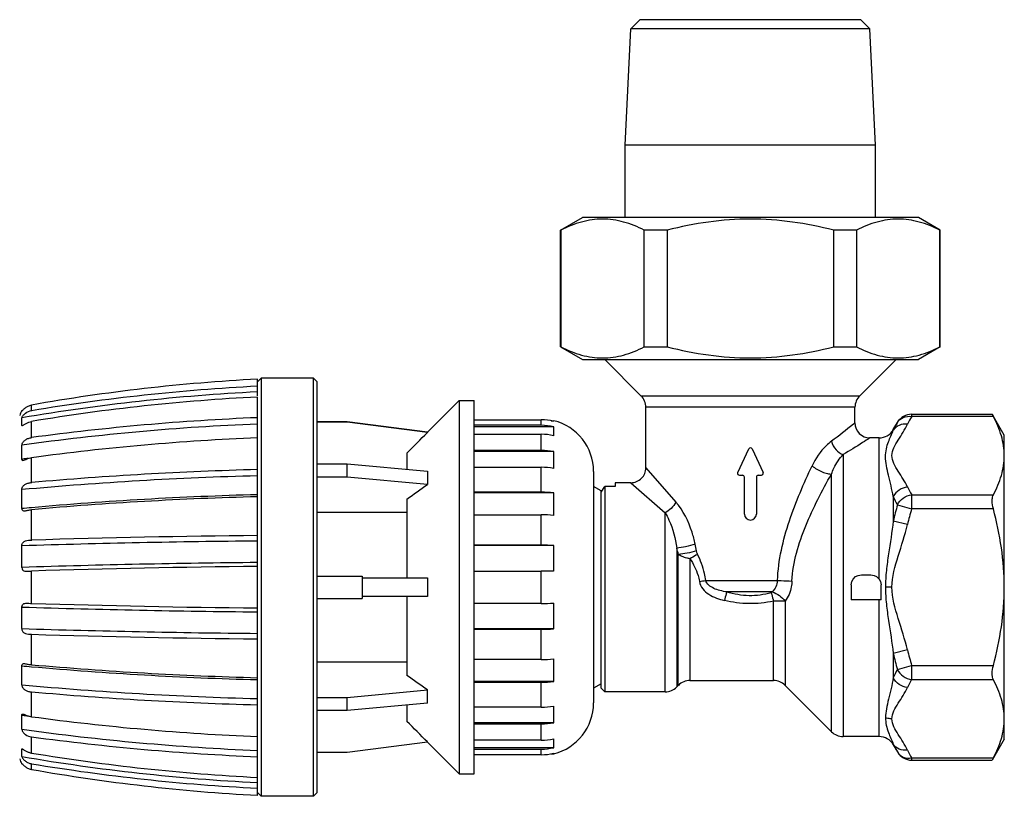
# Model space of a CAD drawing. Units: millimetres. Extents: x 0 to 841, y 0 to 1189.
# Drawn here: x 382 to 514, y 631 to 735 of the extents above; entities that cross this region are included whole.
import ezdxf

# ---------------------------------------------------------------- set-up
doc = ezdxf.new("R2010")
doc.units = ezdxf.units.MM
doc.header["$LTSCALE"] = 77.505185
doc.layers.add('ALL_AXIS', color=7, linetype='CONTINUOUS')

msp = doc.modelspace()

# ---------------------------------------------------------------- linework, layer by layer
at = {"layer": 'ALL_AXIS', "color": 40, "linetype": 'Continuous'}
for p, q in [((463.78, 733.92), (465, 735.14)), ((494.58, 735.14), (465, 735.14)), ((495.8, 733.92), (494.58, 735.14)), ((463.04, 718.34), (463.78, 733.92)), ((495.8, 733.92), (463.78, 733.92)), ((496.54, 718.34), (495.8, 733.92)), ((463.04, 708.64), (463.04, 718.34)), ((496.54, 718.34), (463.04, 718.34)), ((496.54, 708.64), (496.54, 718.34)), ((454.36, 706.95), (457.29, 708.64)), ((502.29, 708.64), (457.29, 708.64)), ((505.21, 706.95), (502.29, 708.64)), ((454.36, 691.33), (454.36, 706.95)), ((454.42, 706.95), (454.36, 706.95)), ((454.42, 706.95), (454.42, 691.33)), ((465.57, 691.33), (465.57, 706.95)), ((468.64, 706.95), (465.57, 706.95)), ((468.64, 706.95), (468.64, 691.33)), ((494, 706.95), (490.94, 706.95)), ((490.94, 691.33), (490.94, 706.95)), ((494, 706.95), (494, 691.33)), ((505.21, 706.95), (505.15, 706.95)), ((505.15, 691.33), (505.15, 706.95)), ((505.21, 691.33), (505.21, 706.95)), ((454.36, 691.33), (454.42, 691.33)), ((454.36, 691.33), (457.29, 689.64)), ((465.57, 691.33), (468.64, 691.33)), ((490.94, 691.33), (494, 691.33)), ((505.21, 691.33), (502.29, 689.64)), ((505.15, 691.33), (505.21, 691.33)), ((457.29, 689.64), (502.29, 689.64)), ((465.14, 684.78), (460.29, 689.64)), ((494.43, 684.78), (499.29, 689.64)), ((414.29, 687.14), (413.79, 686.64)), ((413.79, 684.76), (413.79, 687.01)), ((414.29, 687.14), (414.29, 631.14)), ((421.29, 687.14), (414.29, 687.14)), ((421.29, 631.14), (421.29, 687.14)), ((421.79, 686.64), (421.29, 687.14)), ((421.79, 631.64), (421.79, 686.64)), ((413.79, 631.27), (413.79, 684.61)), ((465.14, 684.78), (494.43, 684.78)), ((383.55, 682.78), (383.55, 683.54)), ((436.54, 679.89), (440.79, 684.14)), ((440.79, 684.14), (440.79, 634.14)), ((440.79, 684.14), (442.79, 684.14)), ((442.79, 634.14), (442.79, 684.14)), ((493.79, 683.23), (465.79, 683.23)), ((465.79, 675.14), (465.79, 683.23)), ((493.79, 681.14), (493.79, 683.23)), ((382.24, 682.73), (382.24, 682.78)), ((501.38, 682.3), (512.17, 682.3)), ((501.38, 682.3), (501.38, 682)), ((512.32, 682), (501.38, 682)), ((513.79, 679.49), (512.17, 682.3)), ((512.17, 682.3), (512.32, 682)), ((382.24, 681.18), (382.24, 681.36)), ((382.24, 680.81), (382.41, 680.84)), ((382.24, 680.81), (382.41, 680.84)), ((383.55, 679.18), (383.55, 681.35)), ((425.79, 681.29), (421.79, 681.29)), ((425.79, 681.25), (421.79, 681.25)), ((425.79, 681.25), (425.79, 681.29)), ((436.54, 679.89), (425.79, 681.29)), ((436.54, 679.86), (425.79, 681.25)), ((442.79, 681.57), (451.79, 681.57)), ((451.79, 680.82), (442.79, 680.82)), ((453.45, 680.63), (442.79, 680.63)), ((451.79, 680.82), (451.79, 681.57)), ((453.11, 681.44), (453.45, 681.44)), ((453.45, 681.37), (453.45, 681.44)), ((453.45, 679.43), (453.45, 680.63)), ((498.92, 680.24), (499.48, 681.2)), ((436.54, 679.89), (436.54, 679.86)), ((442.79, 679.62), (451.79, 679.62)), ((451.79, 677.45), (451.79, 679.62)), ((497.02, 679.14), (495.79, 679.14)), ((497.02, 660.24), (497.02, 679.14)), ((498.92, 680.24), (498.92, 680.15)), ((498.96, 680.22), (498.92, 680.15)), ((498.96, 680.22), (498.92, 680.15)), ((513.79, 638.79), (513.79, 679.49)), ((478.09, 674.5), (479.56, 677.65)), ((480.01, 677.65), (481.49, 674.5)), ((383.55, 673.16), (383.55, 676.48)), ((433.79, 677.1), (433.79, 674.93)), ((451.79, 677.45), (442.79, 677.45)), ((453.45, 677.3), (442.79, 677.3)), ((453.45, 675.05), (453.45, 677.3)), ((492.2, 676.91), (492.2, 639.14)), ((382.24, 676.27), (382.37, 676.29)), ((382.24, 676.27), (382.37, 676.29)), ((421.79, 675.66), (425.79, 675.66)), ((425.79, 673.89), (425.79, 675.66)), ((425.79, 675.66), (436.54, 674.67)), ((442.79, 675.2), (451.79, 675.2)), ((451.79, 671.87), (451.79, 675.2)), ((465.79, 675.14), (469.8, 670.55)), ((425.79, 673.89), (421.79, 673.89)), ((436.54, 672.91), (425.79, 673.89)), ((436.54, 674.67), (436.54, 672.91)), ((458.79, 674.64), (458.79, 643.64)), ((478.31, 674.14), (478.74, 674.14)), ((478.99, 668.94), (478.99, 673.89)), ((480.59, 673.89), (480.59, 668.94)), ((480.84, 674.14), (481.26, 674.14)), ((490.64, 639.78), (490.64, 674.3)), ((459.79, 672.06), (458.79, 672.64)), ((459.79, 671.89), (460.29, 672.64)), ((461.69, 672.64), (460.29, 672.64)), ((460.29, 672.64), (460.29, 645.14)), ((463.79, 673.14), (461.69, 673.14)), ((461.69, 673.14), (461.69, 672.64)), ((463.79, 673.14), (468.38, 669.12)), ((451.79, 671.87), (442.79, 671.87)), ((453.45, 671.77), (442.79, 671.77)), ((453.45, 668.74), (453.45, 671.77)), ((459.79, 645.64), (459.79, 672.06)), ((498.92, 671.29), (498.92, 668)), ((501.38, 671.52), (512.32, 671.52)), ((501.38, 671.52), (501.38, 669.62)), ((433.79, 670.95), (433.79, 660.39)), ((499.48, 670.17), (501.38, 669.62)), ((383.55, 665.44), (383.55, 669.52)), ((421.79, 669.18), (433.79, 669.18)), ((442.79, 668.84), (451.79, 668.84)), ((451.79, 664.76), (451.79, 668.84)), ((468.38, 645.14), (468.38, 669.12)), ((512.32, 669.62), (501.38, 669.62)), ((500.83, 667.54), (498.92, 668)), ((451.79, 664.76), (442.79, 664.76)), ((453.45, 664.72), (442.79, 664.72)), ((453.45, 661.28), (453.45, 664.72)), ((469.93, 664.37), (469.93, 645.79)), ((470.14, 646), (470.14, 663.53)), ((471.7, 662.96), (471.7, 646.64)), ((383.55, 656.97), (383.55, 661.31)), ((421.79, 660.64), (427.79, 660.64)), ((427.79, 660.64), (427.79, 657.64)), ((442.79, 661.31), (451.79, 661.31)), ((451.79, 656.97), (451.79, 661.31)), ((493.54, 660.22), (493.88, 660.56)), ((493.88, 660.56), (494.22, 660.72)), ((494.22, 660.72), (494.65, 660.81)), ((494.65, 660.81), (495.93, 660.81)), ((495.93, 660.81), (496.35, 660.72)), ((496.35, 660.72), (496.69, 660.56)), ((496.69, 660.56), (497.03, 660.22)), ((427.79, 660.39), (436.54, 660.39)), ((436.54, 660.39), (436.54, 657.89)), ((473.82, 660.05), (483.42, 660.05)), ((493.29, 659.47), (493.37, 659.89)), ((493.29, 659.47), (493.29, 657.47)), ((493.37, 659.89), (493.54, 660.22)), ((497.03, 660.22), (497.2, 659.89)), ((497.2, 659.89), (497.29, 659.47)), ((497.29, 657.47), (497.29, 659.47)), ((436.54, 657.89), (427.79, 657.89)), ((433.79, 657.89), (433.79, 647.33)), ((482.71, 658.5), (476.64, 658.5)), ((498.74, 659.13), (497.88, 659.13)), ((421.79, 657.64), (427.79, 657.64)), ((451.79, 656.97), (442.79, 656.97)), ((453.45, 653.56), (453.45, 657)), ((482.88, 646.64), (482.88, 657.28)), ((484.43, 657.28), (484.43, 646)), ((497.29, 657.47), (493.29, 657.47)), ((497.02, 639.14), (497.02, 657.47)), ((383.55, 648.76), (383.55, 652.84)), ((453.45, 653.56), (442.79, 653.56)), ((442.79, 653.52), (451.79, 653.52)), ((451.79, 649.44), (451.79, 653.52)), ((500.83, 650.74), (498.92, 650.28)), ((498.92, 650.28), (498.92, 646.99)), ((433.79, 649.1), (421.79, 649.1)), ((451.79, 649.44), (442.79, 649.44)), ((453.45, 646.51), (453.45, 649.54)), ((499.48, 648.11), (501.38, 648.66)), ((501.38, 648.66), (512.32, 648.66)), ((501.38, 648.66), (501.38, 646.76)), ((453.45, 646.51), (442.79, 646.51)), ((442.79, 646.41), (451.79, 646.41)), ((451.79, 643.08), (451.79, 646.41)), ((459.79, 646.22), (458.79, 645.64)), ((471.7, 646.64), (482.88, 646.64)), ((512.32, 646.76), (501.38, 646.76)), ((383.55, 641.8), (383.55, 645.12)), ((425.79, 644.39), (436.54, 645.38)), ((436.54, 643.61), (436.54, 645.38)), ((459.79, 645.64), (460.29, 645.14)), ((468.38, 645.14), (460.29, 645.14)), ((470.14, 646), (469.93, 645.78)), ((484.43, 646), (490.64, 639.78)), ((421.79, 644.39), (425.79, 644.39)), ((425.79, 642.62), (425.79, 644.39)), ((436.54, 643.61), (425.79, 642.62)), ((425.79, 642.62), (421.79, 642.62)), ((433.79, 643.35), (433.79, 641.18)), ((451.79, 643.08), (442.79, 643.08)), ((453.45, 640.99), (453.45, 643.23)), ((382.24, 642.01), (382.37, 641.99)), ((382.24, 642.01), (382.37, 641.99)), ((453.45, 640.99), (442.79, 640.99)), ((442.79, 640.83), (451.79, 640.83)), ((451.79, 638.66), (451.79, 640.83)), ((383.55, 636.93), (383.55, 639.1)), ((425.79, 637.03), (436.54, 638.42)), ((436.54, 638.39), (425.79, 636.99)), ((436.54, 638.39), (436.54, 638.42)), ((436.54, 638.39), (440.79, 634.14)), ((451.79, 638.66), (442.79, 638.66)), ((453.45, 637.65), (453.45, 638.85)), ((497.02, 639.14), (492.2, 639.14)), ((498.92, 638.13), (498.92, 638.04)), ((513.79, 638.79), (512.17, 635.98)), ((382.24, 637.47), (382.41, 637.44)), ((382.24, 637.47), (382.41, 637.44)), ((382.24, 636.92), (382.24, 637.1)), ((421.79, 637.03), (425.79, 637.03)), ((425.79, 636.99), (421.79, 636.99)), ((425.79, 636.99), (425.79, 637.03)), ((453.45, 637.65), (442.79, 637.65)), ((442.79, 637.46), (451.79, 637.46)), ((451.79, 636.71), (451.79, 637.46)), ((453.11, 636.84), (453.45, 636.84)), ((453.45, 636.84), (453.45, 636.91)), ((498.92, 638.04), (499.48, 637.08)), ((382.24, 635.5), (382.24, 635.55)), ((383.55, 634.74), (383.55, 635.5)), ((451.79, 636.71), (442.79, 636.71)), ((501.38, 636.28), (512.32, 636.28)), ((501.38, 636.28), (501.38, 635.98)), ((501.38, 635.98), (512.17, 635.98)), ((512.32, 636.28), (512.17, 635.98)), ((440.79, 634.14), (442.79, 634.14)), ((414.29, 631.14), (413.79, 631.64)), ((421.79, 631.64), (421.29, 631.14)), ((421.29, 631.14), (414.29, 631.14))]:
    msp.add_line(p, q, dxfattribs=at)
for centre, radius, start, end in [((427.07, 437.44), 249.92, 93.0463, 100.0292), ((427.03, 421.86), 264.52, 92.8686, 99.4604), ((427.01, 421.06), 264.57, 92.8653, 99.7428), ((426.99, 420.71), 264.23, 92.8641, 99.4632), ((463.59, 683.23), 2.2, 0, 45), ((495.99, 683.23), 2.2, 135, 180), ((383.9, 681.66), 2, 145.7633, 166.7173), ((427.07, 437.44), 249.4, 100.3429, 100.3546), ((298.32, 681.37), 83.92, 359.9928, 0.3044), ((426.95, 359.34), 322.77, 92.3369, 97.7277), ((501.38, 680.1), 2.2, 90, 149.9249), ((515.55, 673.8), 16.37, 149.9143, 154.0336), ((230.42, 681.43), 151.82, 359.768, 359.9088), ((426.87, 359.16), 322.1, 92.3278, 97.9643), ((451.78, 674.57), 7, 76.2544, 89.9748), ((451.79, 673.39), 7.43, 77.0627, 89.9897), ((451.79, 674.64), 7, 0, 76.2709), ((495.79, 681.14), 2, 180, 270), ((512.36, 673.69), 14.91, 152.7987, 154.0003), ((513.43, 673.13), 16.12, 149.9866, 152.7621), ((426.86, 357.59), 321.82, 92.3274, 97.7341), ((451.79, 672.19), 7.43, 77.0626, 89.9897), ((497.02, 681.34), 2.2, 270, 330), ((382.54, 678.16), 0.3, 175.6103, 180.1033), ((43.25, 677.26), 338.99, 359.9985, 0.1514), ((479.79, 677.55), 0.25, 25, 155), ((-43.66, 677.28), 425.9, 359.8649, 359.9963), ((426.48, 360.28), 319.07, 97.8122, 97.9458), ((451.79, 668.43), 9.02, 79.4101, 90.0198), ((451.79, 666.18), 9.02, 79.4101, 90.0198), ((463.79, 675.14), 2, 269.9998, 360), ((426.71, 184.99), 489.24, 91.5133, 95.2148), ((426.86, 183.59), 491.48, 91.5241, 95.0558), ((478.31, 674.39), 0.25, 155, 270), ((478.74, 673.89), 0.25, 0, 90), ((480.84, 673.89), 0.25, 90, 180), ((481.26, 674.39), 0.25, 270, 25), ((515.51, 679.71), 16.32, 205.9623, 210.0941), ((382.79, 672.21), 0.55, 176.76, 180.1131), ((426.73, 182), 489.7, 91.5147, 95.0622), ((426.7, 182.36), 489.07, 91.5133, 95.0624), ((451.79, 658.11), 13.76, 83.0781, 90.0115), ((515, 678.52), 17.63, 204.195, 208.2633), ((426.02, 190.58), 481.08, 95.0678, 95.221), ((550.02, 656.11), 52.46, 164.4558, 166.8972), ((382.8, 669.67), 0.564, 179.8248, 183.2037), ((451.8, 655.23), 13.61, 83.0404, 90.0492), ((479.79, 668.94), 0.8, 180, 360), ((549.79, 655.62), 50.4, 163.8741, 166.3188), ((426.79, -741.75), 1407.86, 90.529, 91.75997), ((426.6, -735.37), 1400.75, 90.52416, 91.81484), ((382.96, 664.68), 0.718, 177.1618, 180.119), ((451.79, 625.3), 39.46, 87.5923, 90.0052), ((441.85, 658.26), 31.27, 10.5956, 12.3021), ((446.62, 658), 24.17, 13.2267, 15.263), ((426.6, -738.25), 1400.75, 90.52416, 91.81484), ((426.6, -739.31), 1401.28, 90.52372, 91.76047), ((382.96, 661.79), 0.723, 179.8643, 182.8285), ((451.8, 622.4), 38.91, 87.5752, 90.0223), ((469.16, 688.72), 29.05, 277.5307, 279.2317), ((426.85, 2070.24), 1413.93, 268.24518, 269.47087), ((451.79, 696.43), 39.46, 269.9948, 272.4077), ((382.96, 656.49), 0.723, 177.1716, 180.1358), ((426.6, 2056.53), 1400.75, 268.18516, 269.47584), ((382.96, 653.6), 0.718, 179.8811, 182.8383), ((426.6, 2053.65), 1400.75, 268.18516, 269.47584), ((426.62, 2051.6), 1399.43, 268.23621, 269.47459), ((451.8, 692.43), 38.91, 269.9777, 272.4248), ((549.46, 662.03), 51.89, 193.0892, 195.5576), ((548.86, 662.41), 49.43, 193.6586, 196.1512), ((426.88, 1138.9), 492.05, 264.9482, 268.4758), ((451.79, 663.2), 13.76, 269.9885, 276.9219), ((382.8, 648.61), 0.564, 176.7964, 180.1753), ((426.02, 1127.71), 481.09, 264.779, 264.9347), ((426.73, 1136.29), 489.7, 264.9402, 268.4853), ((515.56, 639.49), 18.25, 151.8063, 155.7352), ((382.79, 646.07), 0.55, 179.887, 183.2401), ((426.71, 1133.29), 489.24, 264.7852, 268.4867), ((451.8, 660.02), 13.61, 269.9508, 276.9596), ((471.7, 644.44), 2.2, 90, 135), ((482.88, 644.44), 2.2, 45, 90), ((515.55, 638.55), 16.38, 149.9146, 154.0334), ((426.71, 1132.09), 488.87, 264.9347, 268.4852), ((468.38, 647.34), 2.2, 270, 315), ((451.79, 643.64), 7, 283.7291, 360), ((451.79, 652.1), 9.02, 269.9802, 280.5899), ((-28.46, 641.02), 410.7, 0.0013, 0.1376), ((56.75, 641), 325.5, 359.8454, 0.0047), ((426.48, 958), 319.07, 262.0542, 262.1878), ((426.96, 961.82), 322.95, 262.2753, 267.6631), ((451.79, 649.85), 9.02, 269.9802, 280.5899), ((382.54, 640.12), 0.3, 179.8969, 184.3898), ((426.87, 959.12), 322.1, 262.0357, 267.6722), ((492.2, 641.34), 2.2, 225, 270), ((426.86, 957.94), 321.76, 262.2638, 267.6715), ((451.79, 646.09), 7.43, 270.0103, 282.9373), ((497.02, 636.94), 2.2, 30, 90), ((512.17, 644.5), 14.7, 205.6965, 205.9941), ((238.68, 636.88), 143.56, 0.0872, 0.2361), ((306.16, 636.89), 76.09, 359.6795, 0.0232), ((427.03, 897.92), 264.58, 260.5411, 267.1314), ((451.79, 644.89), 7.43, 270.0103, 282.9374), ((451.78, 643.71), 7, 270.0252, 283.7456), ((512.19, 644.51), 14.72, 205.9944, 207.2116), ((513.07, 644.97), 15.72, 207.227, 208.6621), ((513.69, 645.3), 16.41, 208.6415, 209.9547), ((501.38, 638.18), 2.2, 210.0751, 270), ((515.5, 644.46), 16.32, 205.9621, 210.0944), ((383.9, 636.62), 2, 193.2827, 214.2367), ((427.01, 897.22), 264.57, 260.2572, 267.1347), ((427.07, 880.84), 249.4, 259.6454, 259.6571), ((426.99, 896.11), 264.21, 260.5357, 267.1353), ((427.07, 880.84), 249.92, 259.9708, 266.9537)]:
    msp.add_arc(centre, radius, start, end, dxfattribs=at)
for points, knots in [([(465.57, 706.95), (464.69, 707.4), (462.89, 708.15), (460, 708.58), (457.11, 708.15), (455.31, 707.4), (454.42, 706.95)], [0, 0, 0, 0, 0.255803, 0.5, 0.744197, 1, 1, 1, 1]), ([(490.94, 706.95), (489.12, 707.41), (485.43, 708.16), (479.79, 708.57), (474.15, 708.16), (470.46, 707.41), (468.64, 706.95)], [0, 0, 0, 0, 0.250025, 0.5, 0.749975, 1, 1, 1, 1]), ([(505.15, 706.95), (504.27, 707.4), (502.46, 708.15), (499.58, 708.58), (496.69, 708.15), (494.89, 707.4), (494, 706.95)], [0, 0, 0, 0, 0.255803, 0.5, 0.744197, 1, 1, 1, 1]), ([(454.42, 691.33), (455.31, 690.88), (457.11, 690.13), (460, 689.7), (462.89, 690.13), (464.69, 690.88), (465.57, 691.33)], [0, 0, 0, 0, 0.255803, 0.5, 0.744197, 1, 1, 1, 1]), ([(468.64, 691.33), (470.46, 690.87), (474.15, 690.12), (479.79, 689.71), (485.43, 690.12), (489.12, 690.87), (490.94, 691.33)], [0, 0, 0, 0, 0.250025, 0.5, 0.749975, 1, 1, 1, 1]), ([(494, 691.33), (494.89, 690.88), (496.69, 690.13), (499.58, 689.7), (502.46, 690.13), (504.27, 690.88), (505.15, 691.33)], [0, 0, 0, 0, 0.255803, 0.5, 0.744197, 1, 1, 1, 1]), ([(382.24, 682.73), (382.25, 682.73), (382.26, 682.76), (382.29, 682.79), (382.34, 682.84), (382.42, 682.93), (382.54, 683.05), (382.71, 683.18), (382.9, 683.31), (383.17, 683.44), (383.4, 683.51), (383.55, 683.54)], [0, 0, 0, 0, 0.012676, 0.043207, 0.088281, 0.143932, 0.273877, 0.415335, 0.560662, 0.707082, 1, 1, 1, 1]), ([(382.24, 681.82), (382.25, 681.87), (382.3, 681.97), (382.44, 682.19), (382.82, 682.56), (383.27, 682.74), (383.57, 682.79)], [0, 0, 0, 0, 0.076968, 0.194353, 0.462162, 1, 1, 1, 1]), ([(382.24, 681.81), (382.24, 681.81), (382.24, 681.82), (382.24, 681.82), (382.24, 681.82)], [0, 0, 0, 0, 0.471328, 1, 1, 1, 1]), ([(499.48, 681.2), (499.65, 681.5), (500.25, 682), (501.01, 682.06), (501.38, 682)], [0, 0, 0, 0, 0.476542, 1, 1, 1, 1]), ([(513.79, 676.76), (513.79, 677.65), (513.5, 679.49), (512.76, 681.18), (512.32, 682)], [0, 0, 0, 0, 0.487387, 1, 1, 1, 1]), ([(382.24, 680.8), (382.24, 680.8), (382.24, 680.8), (382.24, 680.81), (382.24, 680.81)], [0, 0, 0, 0, 0.477903, 1, 1, 1, 1]), ([(382.24, 680.8), (382.24, 680.79), (382.25, 680.77), (382.27, 680.77), (382.28, 680.77)], [0, 0, 0, 0, 0.503716, 1, 1, 1, 1]), ([(382.28, 680.77), (382.31, 680.77), (382.38, 680.82), (382.5, 680.89), (382.64, 680.99), (382.86, 681.12), (383.16, 681.26), (383.41, 681.32), (383.55, 681.35)], [0, 0, 0, 0, 0.068276, 0.17192, 0.295864, 0.430314, 0.712196, 1, 1, 1, 1]), ([(493.79, 681.14), (493.72, 681.08), (492.69, 680.23), (491.65, 679.41), (490.65, 678.69)], [0, 0, 0, 0, 0.071106, 1, 1, 1, 1]), ([(500.83, 672.56), (500.47, 673.3), (499.63, 674.56), (498.31, 676.76), (499.63, 678.97), (500.47, 680.23), (500.83, 680.96)], [0, 0, 0, 0, 0.260338, 0.5, 0.739661, 1, 1, 1, 1]), ([(500.83, 680.96), (500.46, 681.01), (499.7, 680.93), (499.1, 680.45), (498.92, 680.15)], [0, 0, 0, 0, 0.522298, 1, 1, 1, 1]), ([(382.24, 678.18), (382.25, 678.24), (382.29, 678.37), (382.43, 678.63), (382.7, 678.9), (383.12, 679.09), (383.42, 679.16), (383.57, 679.18)], [0, 0, 0, 0, 0.104733, 0.231763, 0.489359, 0.742707, 1, 1, 1, 1]), ([(495.79, 679.14), (495.46, 678.93), (494.29, 678.15), (493.08, 677.42), (492.2, 676.91)], [0, 0, 0, 0, 0.277063, 1, 1, 1, 1]), ([(498.92, 671.29), (498.75, 672.25), (498.4, 673.62), (497.99, 675.38), (497.83, 676.57), (497.96, 677.65), (498.34, 678.84), (498.71, 679.64), (498.92, 680.15)], [0, 0, 0, 0, 0.319411, 0.463462, 0.593451, 0.7106, 0.817651, 1, 1, 1, 1]), ([(490.65, 678.69), (490.4, 678.5), (489.32, 677.59), (488.51, 676.39), (488.05, 675.4)], [0, 0, 0, 0, 0.221222, 1, 1, 1, 1]), ([(490.65, 678.69), (490.75, 678.27), (491.15, 677.53), (491.84, 677.03), (492.2, 676.91)], [0, 0, 0, 0, 0.531052, 1, 1, 1, 1]), ([(382.39, 676.13), (382.47, 676.14), (382.64, 676.21), (383.01, 676.36), (383.33, 676.45), (383.55, 676.48)], [0, 0, 0, 0, 0.199221, 0.448799, 1, 1, 1, 1]), ([(490.64, 674.3), (490.74, 674.57), (491.14, 675.5), (491.71, 676.37), (492.2, 676.91)], [0, 0, 0, 0, 0.282093, 1, 1, 1, 1]), ([(512.32, 671.52), (512.76, 672.35), (513.5, 674.04), (513.79, 675.87), (513.79, 676.76)], [0, 0, 0, 0, 0.512613, 1, 1, 1, 1]), ([(382.24, 676.25), (382.24, 676.25), (382.24, 676.26), (382.24, 676.27), (382.24, 676.27)], [0, 0, 0, 0, 0.489875, 1, 1, 1, 1]), ([(382.24, 676.25), (382.24, 676.21), (382.27, 676.13), (382.36, 676.13), (382.39, 676.13)], [0, 0, 0, 0, 0.512703, 1, 1, 1, 1]), ([(483.42, 660.05), (483.47, 661.41), (483.84, 664.12), (484.95, 668.03), (486.39, 671.78), (487.49, 674.21), (488.05, 675.4)], [0, 0, 0, 0, 0.252931, 0.504989, 0.754768, 1, 1, 1, 1]), ([(488.05, 675.4), (488.45, 675.07), (489.14, 674.67), (490.04, 674.35), (490.47, 674.29), (490.64, 674.3)], [0, 0, 0, 0, 0.550462, 0.816064, 1, 1, 1, 1]), ([(485.35, 659.97), (485.42, 661.23), (485.86, 663.77), (487.15, 667.41), (488.79, 670.91), (490.02, 673.18), (490.64, 674.3)], [0, 0, 0, 0, 0.24717, 0.497766, 0.749981, 1, 1, 1, 1]), ([(382.24, 672.24), (382.25, 672.39), (382.36, 672.68), (382.71, 672.97), (383.13, 673.1), (383.42, 673.15), (383.57, 673.16)], [0, 0, 0, 0, 0.254014, 0.499258, 0.743907, 1, 1, 1, 1]), ([(500.83, 672.56), (500.43, 672.52), (499.67, 672.23), (499.11, 671.63), (498.92, 671.29)], [0, 0, 0, 0, 0.506254, 1, 1, 1, 1]), ([(382.24, 670.96), (382.24, 671.07), (382.24, 671.48), (382.24, 671.9), (382.24, 672.21)], [0, 0, 0, 0, 0.253714, 1, 1, 1, 1]), ([(499.48, 670.17), (499.65, 670.52), (500.21, 671.15), (500.98, 671.47), (501.38, 671.52)], [0, 0, 0, 0, 0.495257, 1, 1, 1, 1]), ([(512.32, 669.62), (512.23, 669.98), (512.14, 670.5), (512.19, 671.15), (512.26, 671.42), (512.32, 671.52)], [0, 0, 0, 0, 0.57368, 0.811693, 1, 1, 1, 1]), ([(382.24, 669.67), (382.24, 669.78), (382.24, 670.21), (382.24, 670.64), (382.24, 670.96)], [0, 0, 0, 0, 0.253196, 1, 1, 1, 1]), ([(469.8, 670.55), (469.65, 670.23), (469.23, 669.68), (468.67, 669.27), (468.38, 669.12)], [0, 0, 0, 0, 0.518293, 1, 1, 1, 1]), ([(472.4, 664.92), (472.28, 665.45), (471.76, 667.46), (470.81, 669.4), (469.8, 670.55)], [0, 0, 0, 0, 0.263303, 1, 1, 1, 1]), ([(382.24, 669.64), (382.24, 669.59), (382.26, 669.5), (382.38, 669.36), (382.52, 669.36), (382.61, 669.37)], [0, 0, 0, 0, 0.285981, 0.512686, 1, 1, 1, 1]), ([(382.61, 669.37), (382.76, 669.39), (383.07, 669.46), (383.38, 669.5), (383.55, 669.52)], [0, 0, 0, 0, 0.468669, 1, 1, 1, 1]), ([(468.38, 669.12), (468.57, 668.81), (469.33, 667.31), (469.74, 665.66), (469.93, 664.37)], [0, 0, 0, 0, 0.220868, 1, 1, 1, 1]), ([(513.79, 659.14), (513.79, 660.91), (513.51, 664.45), (512.77, 667.91), (512.32, 669.62)], [0, 0, 0, 0, 0.499935, 1, 1, 1, 1]), ([(498.92, 668), (498.74, 666.53), (498.38, 664.33), (497.97, 661.38), (497.87, 659.88), (497.88, 659.13)], [0, 0, 0, 0, 0.496948, 0.748075, 1, 1, 1, 1]), ([(498.74, 659.13), (498.74, 660.56), (499.58, 663.39), (500.48, 666.11), (500.83, 667.54)], [0, 0, 0, 0, 0.492354, 1, 1, 1, 1]), ([(382.24, 664.72), (382.25, 664.86), (382.35, 665.15), (382.72, 665.36), (383.13, 665.43), (383.42, 665.44), (383.57, 665.45)], [0, 0, 0, 0, 0.260071, 0.490327, 0.735072, 1, 1, 1, 1]), ([(472.4, 664.92), (471.98, 664.77), (471.16, 664.55), (470.33, 664.4), (469.93, 664.37)], [0, 0, 0, 0, 0.528044, 1, 1, 1, 1]), ([(472.59, 664.01), (472.17, 663.88), (471.36, 663.7), (470.53, 663.56), (470.14, 663.53)], [0, 0, 0, 0, 0.528364, 1, 1, 1, 1]), ([(471.7, 662.96), (471.55, 662.98), (471.2, 663.05), (470.67, 663.23), (470.3, 663.42), (470.14, 663.53)], [0, 0, 0, 0, 0.264453, 0.648851, 1, 1, 1, 1]), ([(472.71, 663.58), (472.64, 663.52), (472.31, 663.3), (471.97, 663.1), (471.7, 662.96)], [0, 0, 0, 0, 0.227251, 1, 1, 1, 1]), ([(472.71, 663.58), (472.7, 663.6), (472.64, 663.74), (472.61, 663.89), (472.59, 664.01)], [0, 0, 0, 0, 0.206044, 1, 1, 1, 1]), ([(473.82, 660.05), (473.78, 660.36), (473.56, 661.58), (473.11, 662.74), (472.71, 663.58)], [0, 0, 0, 0, 0.252912, 1, 1, 1, 1]), ([(471.7, 662.96), (472.14, 662.27), (472.67, 661.27), (472.92, 660.2), (472.96, 659.93)], [0, 0, 0, 0, 0.750187, 1, 1, 1, 1]), ([(382.24, 661.76), (382.25, 661.66), (382.29, 661.48), (382.52, 661.31), (382.78, 661.28), (382.96, 661.29), (383.06, 661.29)], [0, 0, 0, 0, 0.26978, 0.493088, 0.732031, 1, 1, 1, 1]), ([(383.06, 661.29), (383.1, 661.29), (383.26, 661.3), (383.42, 661.3), (383.55, 661.31)], [0, 0, 0, 0, 0.241962, 1, 1, 1, 1]), ([(472.96, 659.93), (473.02, 659.56), (473.36, 658.87), (474.22, 658.15), (475.23, 657.66), (475.94, 657.45), (476.3, 657.37)], [0, 0, 0, 0, 0.248513, 0.498573, 0.749153, 1, 1, 1, 1]), ([(476.64, 658.5), (476.33, 658.55), (475.72, 658.67), (474.7, 659.01), (473.92, 659.56), (473.82, 660.05)], [0, 0, 0, 0, 0.281642, 0.549486, 1, 1, 1, 1]), ([(483.42, 660.05), (483.4, 659.76), (483.26, 659.18), (482.92, 658.69), (482.71, 658.5)], [0, 0, 0, 0, 0.509702, 1, 1, 1, 1]), ([(483.42, 660.05), (483.59, 660.04), (484.23, 660.01), (484.88, 659.98), (485.35, 659.97)], [0, 0, 0, 0, 0.262188, 1, 1, 1, 1]), ([(485.35, 659.97), (485.34, 659.71), (485.23, 658.76), (484.87, 657.83), (484.43, 657.28)], [0, 0, 0, 0, 0.270631, 1, 1, 1, 1]), ([(476.64, 658.5), (476.61, 658.42), (476.5, 658.04), (476.39, 657.66), (476.3, 657.37)], [0, 0, 0, 0, 0.212231, 1, 1, 1, 1]), ([(482.58, 658.39), (481.61, 658.13), (479.6, 657.83), (477.6, 658.21), (476.64, 658.5)], [0, 0, 0, 0, 0.499529, 1, 1, 1, 1]), ([(482.71, 658.5), (482.7, 658.48), (482.67, 658.44), (482.62, 658.4), (482.58, 658.39)], [0, 0, 0, 0, 0.272116, 1, 1, 1, 1]), ([(482.58, 658.39), (482.6, 658.31), (482.71, 657.94), (482.8, 657.57), (482.88, 657.28)], [0, 0, 0, 0, 0.212796, 1, 1, 1, 1]), ([(482.71, 658.5), (483.05, 658.4), (483.7, 658.07), (484.23, 657.57), (484.43, 657.28)], [0, 0, 0, 0, 0.498922, 1, 1, 1, 1]), ([(497.88, 659.13), (497.87, 658.38), (497.97, 656.89), (498.38, 653.94), (498.74, 651.74), (498.92, 650.28)], [0, 0, 0, 0, 0.251936, 0.503059, 1, 1, 1, 1]), ([(500.83, 650.74), (500.48, 652.16), (499.58, 654.89), (498.74, 657.71), (498.74, 659.13)], [0, 0, 0, 0, 0.507688, 1, 1, 1, 1]), ([(512.32, 648.66), (512.77, 650.37), (513.51, 653.83), (513.79, 657.37), (513.79, 659.14)], [0, 0, 0, 0, 0.500065, 1, 1, 1, 1]), ([(382.24, 656.52), (382.25, 656.62), (382.29, 656.81), (382.52, 656.97), (382.78, 657), (382.96, 656.99), (383.06, 656.99)], [0, 0, 0, 0, 0.269785, 0.493088, 0.732031, 1, 1, 1, 1]), ([(383.06, 656.99), (383.1, 656.99), (383.27, 656.98), (383.44, 656.98), (383.57, 656.97)], [0, 0, 0, 0, 0.242429, 1, 1, 1, 1]), ([(482.88, 657.28), (481.8, 657.05), (479.58, 656.8), (477.38, 657.11), (476.3, 657.37)], [0, 0, 0, 0, 0.499988, 1, 1, 1, 1]), ([(484.43, 657.28), (484.32, 657.28), (483.8, 657.29), (483.28, 657.28), (482.88, 657.28)], [0, 0, 0, 0, 0.21388, 1, 1, 1, 1]), ([(382.24, 653.56), (382.25, 653.42), (382.34, 653.14), (382.71, 652.92), (383.12, 652.86), (383.4, 652.84), (383.55, 652.84)], [0, 0, 0, 0, 0.260518, 0.490922, 0.735039, 1, 1, 1, 1]), ([(382.24, 648.64), (382.24, 648.69), (382.26, 648.78), (382.38, 648.92), (382.52, 648.92), (382.61, 648.91)], [0, 0, 0, 0, 0.286001, 0.512701, 1, 1, 1, 1]), ([(382.61, 648.91), (382.76, 648.89), (383.08, 648.82), (383.4, 648.77), (383.57, 648.76)], [0, 0, 0, 0, 0.469013, 1, 1, 1, 1]), ([(512.32, 646.76), (512.26, 646.86), (512.19, 647.13), (512.14, 647.78), (512.23, 648.3), (512.32, 648.66)], [0, 0, 0, 0, 0.188331, 0.426369, 1, 1, 1, 1]), ([(382.24, 647.32), (382.24, 647.43), (382.24, 647.86), (382.24, 648.29), (382.24, 648.61)], [0, 0, 0, 0, 0.246738, 1, 1, 1, 1]), ([(499.48, 648.11), (499.65, 647.76), (500.21, 647.13), (500.98, 646.81), (501.38, 646.76)], [0, 0, 0, 0, 0.495223, 1, 1, 1, 1]), ([(382.24, 646.08), (382.24, 646.18), (382.24, 646.59), (382.24, 647.01), (382.24, 647.32)], [0, 0, 0, 0, 0.246221, 1, 1, 1, 1]), ([(382.24, 646.04), (382.25, 645.9), (382.36, 645.61), (382.7, 645.32), (383.11, 645.18), (383.4, 645.14), (383.55, 645.12)], [0, 0, 0, 0, 0.254071, 0.499588, 0.743954, 1, 1, 1, 1]), ([(498.92, 646.99), (498.75, 646.03), (498.41, 644.66), (497.99, 642.9), (497.88, 642.06), (497.88, 641.67)], [0, 0, 0, 0, 0.538263, 0.780963, 1, 1, 1, 1]), ([(500.83, 645.72), (500.43, 645.76), (499.67, 646.05), (499.11, 646.65), (498.92, 646.99)], [0, 0, 0, 0, 0.506257, 1, 1, 1, 1]), ([(513.79, 641.52), (513.79, 642.41), (513.5, 644.24), (512.76, 645.93), (512.32, 646.76)], [0, 0, 0, 0, 0.487387, 1, 1, 1, 1]), ([(498.74, 641.52), (498.74, 641.88), (498.97, 642.63), (499.8, 643.96), (500.47, 644.98), (500.83, 645.72)], [0, 0, 0, 0, 0.229576, 0.481576, 1, 1, 1, 1]), ([(382.24, 642.03), (382.24, 642.07), (382.27, 642.15), (382.36, 642.15), (382.39, 642.15)], [0, 0, 0, 0, 0.512742, 1, 1, 1, 1]), ([(382.39, 642.15), (382.47, 642.14), (382.65, 642.07), (382.92, 641.96), (383.23, 641.86), (383.45, 641.81), (383.57, 641.8)], [0, 0, 0, 0, 0.199213, 0.448886, 0.720023, 1, 1, 1, 1]), ([(382.24, 642.01), (382.24, 642.01), (382.24, 642.02), (382.24, 642.03), (382.24, 642.03)], [0, 0, 0, 0, 0.510125, 1, 1, 1, 1]), ([(497.88, 641.67), (497.87, 640.99), (498.19, 639.76), (498.71, 638.64), (498.92, 638.13)], [0, 0, 0, 0, 0.550713, 1, 1, 1, 1]), ([(498.74, 641.52), (498.67, 641.52), (498.37, 641.53), (498.08, 641.59), (497.88, 641.67)], [0, 0, 0, 0, 0.244887, 1, 1, 1, 1]), ([(500.83, 637.32), (500.47, 638.05), (499.8, 639.07), (498.97, 640.4), (498.74, 641.15), (498.74, 641.52)], [0, 0, 0, 0, 0.518362, 0.77037, 1, 1, 1, 1]), ([(512.32, 636.28), (512.76, 637.11), (513.5, 638.79), (513.79, 640.63), (513.79, 641.52)], [0, 0, 0, 0, 0.512613, 1, 1, 1, 1]), ([(382.24, 640.1), (382.25, 640.04), (382.29, 639.91), (382.42, 639.66), (382.8, 639.28), (383.25, 639.14), (383.55, 639.1)], [0, 0, 0, 0, 0.104953, 0.2323, 0.491013, 1, 1, 1, 1]), ([(500.83, 637.32), (500.46, 637.27), (499.7, 637.35), (499.1, 637.83), (498.92, 638.13)], [0, 0, 0, 0, 0.522296, 1, 1, 1, 1]), ([(382.24, 637.48), (382.24, 637.49), (382.25, 637.51), (382.27, 637.51), (382.28, 637.51)], [0, 0, 0, 0, 0.503909, 1, 1, 1, 1]), ([(382.24, 637.47), (382.24, 637.47), (382.24, 637.48), (382.24, 637.48), (382.24, 637.48)], [0, 0, 0, 0, 0.522097, 1, 1, 1, 1]), ([(382.28, 637.51), (382.31, 637.51), (382.39, 637.46), (382.5, 637.38), (382.64, 637.29), (382.87, 637.16), (383.17, 637.02), (383.43, 636.95), (383.57, 636.93)], [0, 0, 0, 0, 0.068409, 0.172375, 0.296544, 0.431057, 0.712679, 1, 1, 1, 1]), ([(499.48, 637.08), (499.65, 636.78), (500.25, 636.28), (501.01, 636.22), (501.38, 636.28)], [0, 0, 0, 0, 0.476585, 1, 1, 1, 1]), ([(382.24, 636.46), (382.24, 636.46), (382.24, 636.46), (382.24, 636.47), (382.24, 636.47)], [0, 0, 0, 0, 0.528672, 1, 1, 1, 1]), ([(382.24, 636.46), (382.25, 636.41), (382.3, 636.31), (382.43, 636.09), (382.7, 635.83), (383.1, 635.61), (383.4, 635.52), (383.55, 635.5)], [0, 0, 0, 0, 0.076478, 0.19312, 0.46001, 0.729994, 1, 1, 1, 1]), ([(382.24, 635.55), (382.25, 635.55), (382.26, 635.52), (382.29, 635.49), (382.34, 635.44), (382.42, 635.35), (382.55, 635.23), (382.72, 635.09), (382.91, 634.97), (383.19, 634.83), (383.42, 634.76), (383.57, 634.74)], [0, 0, 0, 0, 0.012754, 0.043514, 0.08886, 0.14475, 0.274936, 0.416347, 0.561474, 0.707575, 1, 1, 1, 1])]:
    msp.add_open_spline(points, degree=3, knots=knots, dxfattribs=at)
for points in [[(433.79, 677.1), (434.71, 678.02), (435.62, 678.94), (436.54, 679.86)], [(433.79, 670.95), (434.71, 671.6), (435.62, 672.25), (436.54, 672.91)], [(382.24, 663.25), (382.24, 663.72), (382.24, 664.2), (382.24, 664.68)], [(382.24, 661.8), (382.24, 662.28), (382.24, 662.76), (382.24, 663.25)], [(382.24, 655.03), (382.24, 655.52), (382.24, 656), (382.24, 656.48)], [(382.24, 653.6), (382.24, 654.08), (382.24, 654.56), (382.24, 655.03)], [(436.54, 645.38), (435.62, 646.03), (434.71, 646.68), (433.79, 647.33)], [(436.54, 638.42), (435.62, 639.34), (434.71, 640.26), (433.79, 641.18)]]:
    msp.add_open_spline(points, degree=3, dxfattribs=at)

doc.saveas('drawing.dxf')
